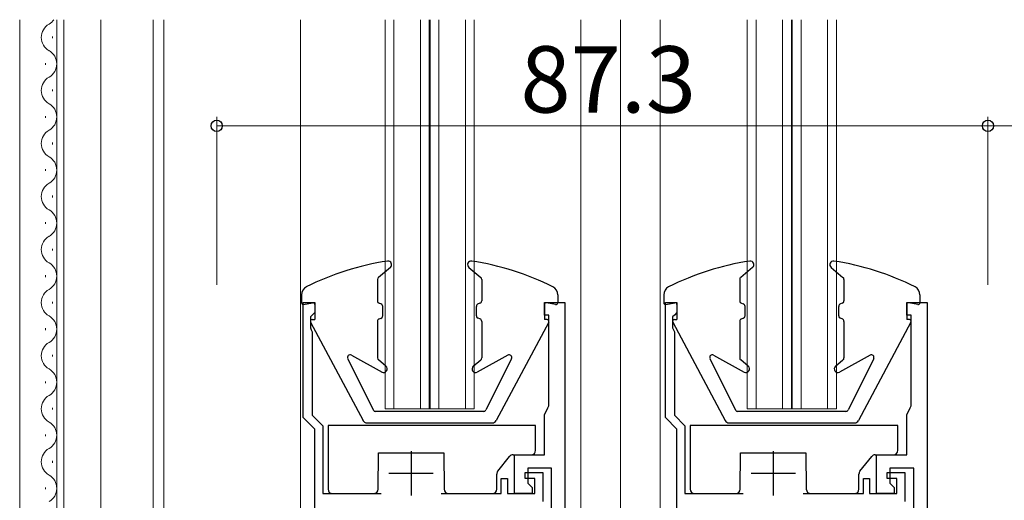
# Model space of a CAD drawing. Extents: x 0 to 875, y 1090 to 1651.
# Drawn here: x 85 to 196, y 1284 to 1338 of the extents above; entities that cross this region are included whole.
import ezdxf

# ---------------------------------------------------------------- set-up
doc = ezdxf.new("R2010")
doc.units = 0
for name, color, linetype, lineweight in [('YKK_11', 7, 'CONTINUOUS', 30), ('YKK_12', 2, 'CONTINUOUS', 13), ('YKK_13', 4, 'CONTINUOUS', 30), ('YKK_D', 6, 'CONTINUOUS', 13)]:
    doc.layers.add(name, color=color, linetype=linetype, lineweight=lineweight)
doc.styles.add('text-b', font='txt')

msp = doc.modelspace()

# ---------------------------------------------------------------- linework, layer by layer
at = {"layer": 'YKK_11', "linetype": 'ByBlock', "lineweight": -2, "ltscale": 0.5}
for p, q in [((117.1, 1293), (117.1, 1306)), ((117.1, 1306), (118.4, 1306)), ((118.4, 1306), (118.4, 1304.9)), ((144.4, 1304.6), (144.4, 1306)), ((144.4, 1306), (146.7, 1306)), ((146.7, 1306), (146.7, 1232)), ((158.1, 1293), (158.1, 1306)), ((158.1, 1306), (159.4, 1306)), ((159.4, 1306), (159.4, 1304.9)), ((185.4, 1304.6), (185.4, 1306)), ((185.4, 1306), (187.7, 1306)), ((187.7, 1306), (187.7, 1232)), ((118.1, 1304.6), (117.9, 1304.4)), ((117.9, 1304.4), (117.9, 1303.14)), ((118.4, 1304.9), (118.1, 1304.6)), ((144.9, 1304.6), (144.4, 1304.6)), ((144.9, 1294.32), (144.9, 1304.6)), ((159.1, 1304.6), (158.9, 1304.4)), ((158.9, 1304.4), (158.9, 1303.14)), ((159.4, 1304.9), (159.1, 1304.6)), ((185.9, 1304.6), (185.4, 1304.6)), ((185.9, 1294.32), (185.9, 1304.6)), ((117.9, 1303.14), (118, 1302.92)), ((118, 1302.92), (118.1, 1302.7)), ((158.9, 1303.14), (159, 1302.92)), ((159, 1302.92), (159.1, 1302.7)), ((118.1, 1302.7), (118.1, 1293.27)), ((159.1, 1302.7), (159.1, 1293.27)), ((144.4, 1293.3), (144.78, 1294.09)), ((144.78, 1294.09), (144.9, 1294.32)), ((185.4, 1293.3), (185.78, 1294.09)), ((185.78, 1294.09), (185.9, 1294.32)), ((118.4, 1291.7), (117.1, 1293)), ((118.1, 1293.27), (119.3, 1292.07)), ((144.4, 1288.8), (144.4, 1293.3)), ((159.4, 1291.7), (158.1, 1293)), ((159.1, 1293.27), (160.3, 1292.07)), ((185.4, 1288.8), (185.4, 1293.3)), ((118.4, 1232), (118.4, 1291.7)), ((119.3, 1292.07), (119.3, 1284.4)), ((159.4, 1232), (159.4, 1291.7)), ((160.3, 1292.07), (160.3, 1284.4)), ((141, 1284.4), (141, 1288.8)), ((141, 1288.8), (144.4, 1288.8)), ((182, 1284.4), (182, 1288.8)), ((182, 1288.8), (185.4, 1288.8)), ((145.2, 1287.3), (142.5, 1287.3)), ((142.5, 1287.3), (142.5, 1285.6)), ((145.2, 1282.4), (145.2, 1287.3)), ((186.2, 1287.3), (183.5, 1287.3)), ((183.5, 1287.3), (183.5, 1285.6)), ((186.2, 1282.4), (186.2, 1287.3)), ((142.2, 1286.1), (142.2, 1286.8)), ((142.2, 1286.8), (144.2, 1286.8)), ((144.2, 1286.8), (144.2, 1283.5)), ((183.2, 1286.1), (183.2, 1286.8)), ((183.2, 1286.8), (185.2, 1286.8)), ((185.2, 1286.8), (185.2, 1283.5)), ((139.5, 1284.4), (139.5, 1286.1)), ((139.5, 1286.1), (140.2, 1286.1)), ((140.2, 1286.1), (140.2, 1284.4)), ((143.3, 1286.1), (142.2, 1286.1)), ((142.5, 1285.6), (143, 1285.1)), ((143, 1285.1), (143, 1284.4)), ((143.3, 1284.4), (143.3, 1286.1)), ((180.5, 1284.4), (180.5, 1286.1)), ((180.5, 1286.1), (181.2, 1286.1)), ((181.2, 1286.1), (181.2, 1284.4)), ((184.3, 1286.1), (183.2, 1286.1)), ((183.5, 1285.6), (184, 1285.1)), ((184, 1285.1), (184, 1284.4)), ((184.3, 1284.4), (184.3, 1286.1)), ((119.3, 1284.4), (125.9, 1284.4)), ((132.7, 1284.4), (139.5, 1284.4)), ((140.2, 1284.4), (143.3, 1284.4)), ((143, 1284.4), (141, 1284.4)), ((160.3, 1284.4), (166.9, 1284.4)), ((173.7, 1284.4), (180.5, 1284.4)), ((181.2, 1284.4), (184.3, 1284.4)), ((184, 1284.4), (182, 1284.4))]:
    msp.add_line(p, q, dxfattribs=at)
at = {"layer": 'YKK_11', "ltscale": 0.5}
for p, q in [((129.3, 1289.2), (129.3, 1284.2)), ((170.3, 1289.2), (170.3, 1284.2)), ((126.8, 1286.7), (131.8, 1286.7)), ((167.8, 1286.7), (172.8, 1286.7))]:
    msp.add_line(p, q, dxfattribs=at)
at = {"layer": 'YKK_12'}
for p, q in [((85, 1219.5), (85, 1338)), ((89.2, 1255.69), (89.2, 1338)), ((90, 1256.5), (90, 1338)), ((94.2, 1256.5), (94.2, 1338)), ((100.1, 1254.81), (100.1, 1338)), ((101.3, 1338), (101.3, 1261.61)), ((116.8, 1233), (116.8, 1338)), ((126.35, 1338), (126.35, 1294)), ((127.35, 1338), (127.35, 1294)), ((130.35, 1338), (130.35, 1294)), ((131.35, 1338), (131.35, 1294)), ((131.45, 1338), (131.45, 1294)), ((132.45, 1338), (132.45, 1294)), ((135.45, 1338), (135.45, 1294)), ((136.45, 1338), (136.45, 1294)), ((148.5, 1279.62), (148.5, 1338)), ((153, 1233), (153, 1338)), ((157.5, 1233), (157.5, 1338)), ((167.35, 1338), (167.35, 1294)), ((168.35, 1338), (168.35, 1294)), ((171.35, 1338), (171.35, 1294)), ((172.35, 1338), (172.35, 1294)), ((172.45, 1338), (172.45, 1294)), ((173.45, 1338), (173.45, 1294)), ((176.45, 1338), (176.45, 1294)), ((177.45, 1338), (177.45, 1294)), ((88.7, 1335.9), (88.7, 1336.1)), ((87.94, 1332.9), (87.94, 1333.1)), ((88.7, 1329.9), (88.7, 1330.1)), ((87.94, 1326.9), (87.94, 1327.1)), ((88.7, 1323.9), (88.7, 1324.1)), ((87.94, 1320.9), (87.94, 1321.1)), ((88.7, 1317.9), (88.7, 1318.1)), ((87.94, 1314.9), (87.94, 1315.1)), ((88.7, 1311.9), (88.7, 1312.1)), ((87.94, 1308.9), (87.94, 1309.1)), ((88.7, 1305.9), (88.7, 1306.1)), ((87.94, 1302.9), (87.94, 1303.1)), ((88.7, 1299.9), (88.7, 1300.1)), ((87.94, 1296.9), (87.94, 1297.1)), ((88.7, 1293.9), (88.7, 1294.1)), ((131.35, 1294), (126.35, 1294)), ((131.35, 1294), (131.45, 1294)), ((136.45, 1294), (131.45, 1294)), ((172.35, 1294), (167.35, 1294)), ((172.35, 1294), (172.45, 1294)), ((177.45, 1294), (172.45, 1294)), ((87.94, 1290.9), (87.94, 1291.1)), ((88.7, 1287.9), (88.7, 1288.1)), ((87.94, 1284.9), (87.94, 1285.1))]:
    msp.add_line(p, q, dxfattribs=at)
for centre, start, end in [((89.16, 1336), 119.2025, 240.7975), ((87.48, 1339), 299.2025, 324.6007), ((87.48, 1333), 299.2025, 60.7975), ((89.16, 1330), 119.2025, 240.7975), ((87.48, 1327), 299.2025, 60.7975), ((89.16, 1324), 119.2025, 240.7975), ((87.48, 1321), 299.2025, 60.7975), ((89.16, 1318), 119.2025, 240.7975), ((87.48, 1315), 299.2025, 60.7975), ((89.16, 1312), 119.2025, 240.7975), ((87.48, 1309), 299.2025, 60.7975), ((89.16, 1306), 119.2025, 240.7975), ((87.48, 1303), 299.2025, 60.7975), ((89.16, 1300), 119.2025, 240.7975), ((87.48, 1297), 299.2025, 60.7975), ((89.16, 1294), 119.2025, 240.7975), ((87.48, 1291), 299.2025, 60.7975), ((89.16, 1288), 119.2025, 240.7975), ((87.48, 1285), 299.2025, 60.7975)]:
    msp.add_arc(centre, 1.72, start, end, dxfattribs=at)
at = {"layer": 'YKK_13'}
for p, q in [((126.96, 1309.99), (125.61, 1308.86)), ((135.84, 1309.99), (137.19, 1308.86)), ((167.96, 1309.99), (166.61, 1308.86)), ((176.84, 1309.99), (178.19, 1308.86)), ((125.5, 1308.63), (125.5, 1306.21)), ((137.3, 1308.63), (137.3, 1306.21)), ((166.5, 1308.63), (166.5, 1306.21)), ((178.3, 1308.63), (178.3, 1306.21)), ((116.9, 1306.89), (116.9, 1306)), ((145.9, 1306.89), (145.9, 1306)), ((157.9, 1306.89), (157.9, 1306)), ((186.9, 1306.89), (186.9, 1306)), ((117.14, 1305.8), (118.16, 1305.99)), ((118.4, 1305.8), (118.4, 1304.1)), ((125.71, 1305.93), (125.9, 1305.87)), ((126.1, 1304.51), (126.1, 1305.58)), ((136.7, 1304.51), (136.7, 1305.58)), ((137.1, 1305.93), (136.91, 1305.87)), ((144.4, 1305.8), (144.4, 1304.1)), ((145.66, 1305.8), (144.64, 1305.99)), ((158.14, 1305.8), (159.16, 1305.99)), ((159.4, 1305.8), (159.4, 1304.1)), ((166.71, 1305.93), (166.9, 1305.87)), ((167.1, 1304.51), (167.1, 1305.58)), ((177.7, 1304.51), (177.7, 1305.58)), ((178.1, 1305.93), (177.91, 1305.87)), ((185.4, 1305.8), (185.4, 1304.1)), ((186.66, 1305.8), (185.64, 1305.99)), ((118.1, 1304.1), (118.4, 1304.1)), ((125.71, 1304.17), (125.9, 1304.23)), ((137.1, 1304.17), (136.91, 1304.23)), ((144.7, 1304.1), (144.4, 1304.1)), ((159.1, 1304.1), (159.4, 1304.1)), ((166.71, 1304.17), (166.9, 1304.23)), ((178.1, 1304.17), (177.91, 1304.23)), ((185.7, 1304.1), (185.4, 1304.1)), ((117.92, 1303.8), (123.86, 1292.66)), ((125.5, 1303.88), (125.5, 1299.75)), ((137.3, 1303.88), (137.3, 1299.75)), ((144.88, 1303.8), (138.94, 1292.66)), ((158.92, 1303.8), (164.86, 1292.66)), ((166.5, 1303.88), (166.5, 1299.75)), ((178.3, 1303.88), (178.3, 1299.75)), ((185.88, 1303.8), (179.94, 1292.66)), ((122.13, 1299.66), (125.02, 1293.86)), ((122.55, 1300.06), (126.01, 1298.15)), ((126.46, 1298.8), (125.61, 1299.52)), ((136.34, 1298.8), (137.19, 1299.52)), ((140.26, 1300.06), (136.79, 1298.15)), ((140.67, 1299.66), (137.78, 1293.86)), ((163.13, 1299.66), (166.02, 1293.86)), ((163.55, 1300.06), (167.01, 1298.15)), ((167.46, 1298.8), (166.61, 1299.52)), ((177.34, 1298.8), (178.19, 1299.52)), ((181.26, 1300.06), (177.79, 1298.15)), ((181.67, 1299.66), (178.78, 1293.86)), ((137.51, 1293.7), (125.29, 1293.7)), ((178.51, 1293.7), (166.29, 1293.7)), ((119.9, 1292.1), (119.9, 1284.9)), ((143.4, 1292.1), (119.9, 1292.1)), ((124.3, 1292.4), (138.5, 1292.4)), ((143.4, 1289.3), (143.4, 1292.1)), ((160.9, 1292.1), (160.9, 1284.9)), ((184.4, 1292.1), (160.9, 1292.1)), ((165.3, 1292.4), (179.5, 1292.4)), ((184.4, 1289.3), (184.4, 1292.1)), ((125.56, 1284.89), (125.6, 1289)), ((125.6, 1289), (133, 1289)), ((133, 1289), (133.04, 1284.89)), ((139.11, 1286.93), (140.45, 1288.61)), ((140.84, 1288.8), (142.9, 1288.8)), ((166.56, 1284.89), (166.6, 1289)), ((166.6, 1289), (174, 1289)), ((174, 1289), (174.04, 1284.89)), ((180.11, 1286.93), (181.45, 1288.61)), ((181.84, 1288.8), (183.9, 1288.8)), ((139, 1284.9), (139, 1286.62)), ((180, 1284.9), (180, 1286.62)), ((120.4, 1284.4), (125.06, 1284.4)), ((133.54, 1284.4), (138.5, 1284.4)), ((161.4, 1284.4), (166.06, 1284.4)), ((174.54, 1284.4), (179.5, 1284.4))]:
    msp.add_line(p, q, dxfattribs=at)
for centre, radius, start, end in [((130.98, 1281.01), 30, 98.3224, 116.8198), ((126.7, 1310.3), 0.4, 310, 98.3224), ((136.1, 1310.3), 0.4, 81.6776, 230), ((131.82, 1281.01), 30, 63.1802, 81.6776), ((171.98, 1281.01), 30, 98.3224, 116.8198), ((167.7, 1310.3), 0.4, 310, 98.3224), ((177.1, 1310.3), 0.4, 81.6776, 230), ((172.82, 1281.01), 30, 63.1802, 81.6776), ((125.8, 1308.63), 0.3, 130, 180), ((137, 1308.63), 0.3, 0, 50), ((166.8, 1308.63), 0.3, 130, 180), ((178, 1308.63), 0.3, 0, 50), ((117.9, 1306.89), 1, 116.8198, 180), ((144.9, 1306.89), 1, 360, 63.1802), ((158.9, 1306.89), 1, 116.8198, 180), ((185.9, 1306.89), 1, 360, 63.1802), ((125.8, 1306.21), 0.3, 180, 251.5643), ((137, 1306.21), 0.3, 288.4357, 0), ((166.8, 1306.21), 0.3, 180, 251.5643), ((178, 1306.21), 0.3, 288.4357, 0), ((117.1, 1306), 0.2, 180, 280.6585), ((118.2, 1305.8), 0.2, 0, 100.6585), ((125.8, 1305.58), 0.3, 0, 71.5643), ((137, 1305.58), 0.3, 108.4357, 180), ((144.6, 1305.8), 0.2, 79.3415, 180), ((145.7, 1306), 0.2, 259.3415, 0), ((158.1, 1306), 0.2, 180, 280.6585), ((159.2, 1305.8), 0.2, 0, 100.6585), ((166.8, 1305.58), 0.3, 0, 71.5643), ((178, 1305.58), 0.3, 108.4357, 180), ((185.6, 1305.8), 0.2, 79.3415, 180), ((186.7, 1306), 0.2, 259.3415, 0), ((118.1, 1303.9), 0.2, 90, 208.0464), ((125.8, 1303.88), 0.3, 108.4357, 180), ((125.8, 1304.51), 0.3, 288.4357, 0), ((137, 1304.51), 0.3, 180, 251.5643), ((137, 1303.88), 0.3, 0, 71.5643), ((144.7, 1303.9), 0.2, 331.9536, 90), ((159.1, 1303.9), 0.2, 90, 208.0464), ((166.8, 1303.88), 0.3, 108.4357, 180), ((166.8, 1304.51), 0.3, 288.4357, 0), ((178, 1304.51), 0.3, 180, 251.5643), ((178, 1303.88), 0.3, 0, 71.5643), ((185.7, 1303.9), 0.2, 331.9536, 90), ((122.4, 1299.8), 0.3, 61.0766, 206.4526), ((125.8, 1299.75), 0.3, 180, 230), ((137, 1299.75), 0.3, 310, 0), ((140.4, 1299.8), 0.3, 333.5474, 118.9234), ((163.4, 1299.8), 0.3, 61.0766, 206.4526), ((166.8, 1299.75), 0.3, 180, 230), ((178, 1299.75), 0.3, 310, 0), ((181.4, 1299.8), 0.3, 333.5474, 118.9234), ((126.2, 1298.5), 0.4, 241.0766, 50), ((136.6, 1298.5), 0.4, 130, 298.9234), ((167.2, 1298.5), 0.4, 241.0766, 50), ((177.6, 1298.5), 0.4, 130, 298.9234), ((125.29, 1294), 0.3, 206.4526, 270), ((137.51, 1294), 0.3, 270, 333.5474), ((166.29, 1294), 0.3, 206.4526, 270), ((178.51, 1294), 0.3, 270, 333.5474), ((124.3, 1292.9), 0.5, 208.0464, 270), ((138.5, 1292.9), 0.5, 270, 331.9536), ((165.3, 1292.9), 0.5, 208.0464, 270), ((179.5, 1292.9), 0.5, 270, 331.9536), ((140.84, 1288.3), 0.5, 90, 141.3402), ((142.9, 1289.3), 0.5, 270, 0), ((181.84, 1288.3), 0.5, 90, 141.3402), ((183.9, 1289.3), 0.5, 270, 0), ((139.5, 1286.62), 0.5, 141.3402, 180), ((180.5, 1286.62), 0.5, 141.3402, 180), ((120.4, 1284.9), 0.5, 180, 270), ((125.06, 1284.9), 0.5, 270, 359.5), ((133.54, 1284.9), 0.5, 180.5, 270), ((138.5, 1284.9), 0.5, 270, 0), ((161.4, 1284.9), 0.5, 180, 270), ((166.06, 1284.9), 0.5, 270, 359.5), ((174.54, 1284.9), 0.5, 180.5, 270), ((179.5, 1284.9), 0.5, 270, 0)]:
    msp.add_arc(centre, radius, start, end, dxfattribs=at)
at = {"layer": 'YKK_D'}
for p, q in [((107.3, 1308), (107.3, 1327)), ((194.6, 1308), (194.6, 1327)), ((194.6, 1308), (194.6, 1327)), ((107.3, 1326), (194.6, 1326)), ((227.6, 1326), (194.6, 1326))]:
    msp.add_line(p, q, dxfattribs=at)
at = {"layer": 'YKK_D', "linetype": 'ByBlock', "lineweight": -2}
for centre in [(107.3, 1326), (194.6, 1326), (194.6, 1326)]:
    msp.add_circle(centre, 0.637, dxfattribs=at)

# ---------------------------------------------------------------- texts
at = {"layer": 'YKK_D', "style": 'text-b'}
msp.add_text('87.3', height=7.5, dxfattribs=at).set_placement((141.68, 1327.5))

doc.saveas('drawing.dxf')
